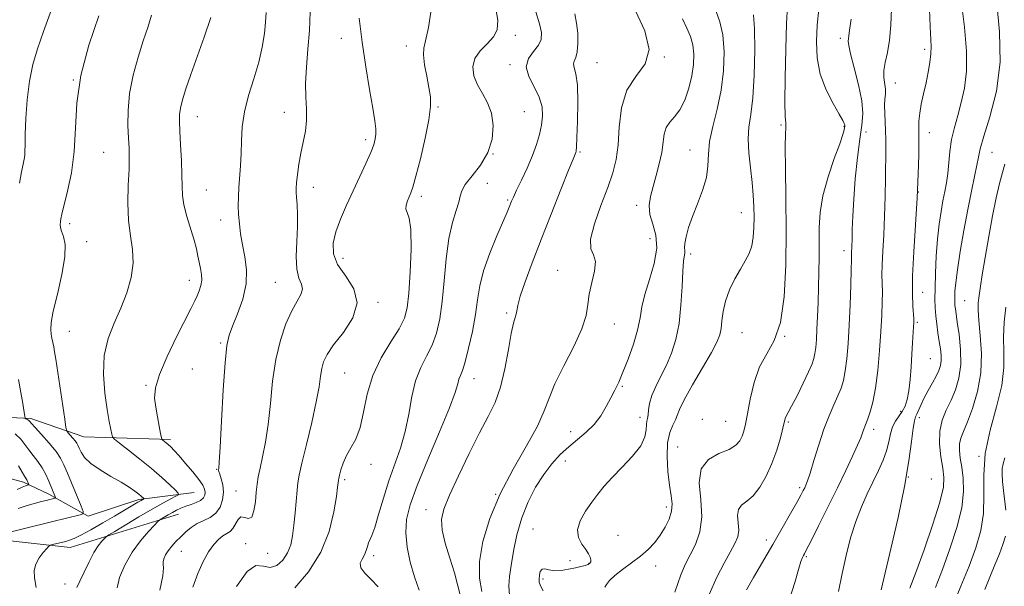
# Model space of a CAD drawing. Extents: x 2137300 to 2140200, y 312300 to 315200.
# Drawn here: x 2138603 to 2138885, y 314287 to 314449 of the extents above; entities that cross this region are included whole.
import ezdxf

# ---------------------------------------------------------------- set-up
doc = ezdxf.new("R2010")
doc.units = 0
doc.header["$MEASUREMENT"] = 0
for name, color, linetype, lineweight in [('DTM HARD BREAKLINE', 7, 'Continuous', 0), ('DTM SPOT ELEVATION', 2, 'Continuous', 13), ('INDEX CONTOUR', 41, 'Continuous', 13), ('INTERMEDIATE CONTOUR', 44, 'Continuous', 0)]:
    doc.layers.add(name, color=color, linetype=linetype, lineweight=lineweight)

msp = doc.modelspace()

# ---------------------------------------------------------------- linework, layer by layer
at = {"layer": 'DTM HARD BREAKLINE'}
for points in [[(2138645.94, 314329.07, 990.35), (2138621.13, 314329.86, 986.84), (2138606, 314335.09, 984.29), (2138591.87, 314335.83, 981.84), (2138574.31, 314337.97, 979.67), (2138565.36, 314340.08, 978.09), (2138551.24, 314341.86, 977.29), (2138539.19, 314343.97, 975.09), (2138526.1, 314345.06, 972.95), (2138515.43, 314346.48, 969.85), (2138502.67, 314344.12, 966.96)], [(2138652.78, 314313.95, 988.82), (2138636.92, 314311.95, 985.72), (2138622.43, 314307.18, 984.28), (2138611.09, 314313.43, 981.52), (2138603.87, 314316.9, 979.59), (2138594.57, 314319.35, 976.28)], [(2138648.26, 314307.7, 990.73), (2138617.21, 314298.18, 986.63), (2138594.83, 314300.68, 984.22)]]:
    msp.add_polyline3d(points, dxfattribs=at)
at = {"layer": 'DTM SPOT ELEVATION'}
for p in [(2138694.93, 314443.97, 995.4), (2138744.75, 314444.83, 1000.5), (2138837.78, 314443.94, 1017.6), (2138713.46, 314441.79, 997.4), (2138861.92, 314440.77, 1021.6), (2138768.1, 314437.02, 1005), (2138787.34, 314438.62, 1006), (2138743.17, 314436.41, 1001.7), (2138618.14, 314432.01, 986), (2138853.52, 314431.13, 1020.8), (2138678.58, 314422.82, 993.3), (2138722.58, 314424.29, 998.2), (2138747.25, 314423.01, 1000.9), (2138653.61, 314421.55, 990.7), (2138820.76, 314419.18, 1013.8), (2138838.8, 314418.77, 1015.9), (2138845.16, 314417.15, 1018.8), (2138701.84, 314414.99, 995.6), (2138863.29, 314416.96, 1022.6), (2138763.26, 314411.37, 1004.2), (2138794.74, 314412.03, 1009.2), (2138626.81, 314411.31, 987), (2138738.32, 314410.82, 1000), (2138881.26, 314411.28, 1026.9), (2138656.24, 314400.49, 990.9), (2138686.84, 314401.34, 994.6), (2138736.74, 314402.45, 1001.2), (2138717.78, 314398.75, 998.4), (2138742.5, 314397.64, 1001.8), (2138860.09, 314399.93, 1022), (2138779.42, 314396.17, 1007.5), (2138660.38, 314391.99, 991.4), (2138809.4, 314394.06, 1011.2), (2138617.06, 314390.88, 986.4), (2138783.32, 314386.59, 1006.8), (2138621.93, 314385.7, 986.6), (2138838.82, 314383.18, 1017.5), (2138695.4, 314381.01, 996.7), (2138794.89, 314382.23, 1010.4), (2138756.88, 314377.56, 1005.3), (2138651.35, 314374.68, 989.4), (2138675.95, 314374.07, 993), (2138861.38, 314371.23, 1022.8), (2138705.39, 314368.41, 996.2), (2138873.37, 314368.87, 1027), (2138742.2, 314365.34, 1003.7), (2138773.06, 314362.21, 1006.7), (2138859.79, 314362.69, 1022.2), (2138617.04, 314360.05, 986.9), (2138809.65, 314359.7, 1013), (2138821.85, 314358.64, 1014), (2138660.33, 314356.75, 991.8), (2138863.57, 314352.24, 1022.9), (2138652.26, 314349.3, 991.2), (2138695.84, 314348.13, 997), (2138732.92, 314346.52, 1002.7), (2138638.97, 314344.6, 989.8), (2138775.37, 314344.28, 1008.2), (2138780.42, 314335.44, 1009.4), (2138855.04, 314337.21, 1021.6), (2138860.43, 314335.37, 1024.5), (2138798.3, 314334.89, 1013.7), (2138804.91, 314334.29, 1012.9), (2138822.92, 314334.14, 1016.2), (2138760.59, 314331.31, 1007.2), (2138847.35, 314332.01, 1020.5), (2138791.22, 314326.95, 1013.4), (2138877.54, 314324.26, 1030), (2138703.35, 314321.97, 998.5), (2138759.03, 314322.95, 1008.9), (2138659.17, 314320.57, 991.9), (2138857.25, 314318.41, 1024), (2138695.8, 314317.63, 998.3), (2138863.85, 314317.75, 1024.6), (2138664.71, 314314.4, 993), (2138739.13, 314313.36, 1006), (2138826.18, 314315.27, 1017.7), (2138719.12, 314309.06, 1003.3), (2138787.99, 314309.77, 1011.5), (2138749.8, 314303.47, 1009.2), (2138774.12, 314301.62, 1011), (2138667.5, 314299.3, 995.6), (2138816.6, 314300.37, 1017.5), (2138649.08, 314297.08, 992.8), (2138673.76, 314296.5, 994.8), (2138704.11, 314295.86, 1000.4), (2138760.41, 314294.45, 1009.4), (2138765.85, 314293.63, 1009.9), (2138784.86, 314292.92, 1012.5), (2138828.09, 314295.54, 1020.2), (2138615.75, 314287.75, 987.4), (2138752.68, 314289.16, 1010.3)]:
    msp.add_point(p, dxfattribs=at)
at = {"layer": 'INDEX CONTOUR', "flags": 128}
for points, elevation in [([(2138738.922, 314453.421), (2138739.706, 314449.193), (2138739.527, 314446.407), (2138738.45, 314444.345), (2138736.634, 314442.393), (2138734.632, 314440.362), (2138733.095, 314438.168), (2138732.526, 314435.762), (2138732.852, 314433.227), (2138733.855, 314430.678), (2138735.284, 314428.173), (2138736.775, 314425.53), (2138737.933, 314422.515), (2138738.411, 314418.974), (2138738.071, 314415.123), (2138736.82, 314411.263), (2138734.705, 314407.678), (2138732.313, 314404.561), (2138730.365, 314402.084), (2138729.368, 314400.304), (2138728.962, 314398.81), (2138728.57, 314397.073), (2138727.762, 314394.622), (2138726.697, 314391.204), (2138725.677, 314386.623), (2138724.928, 314380.855), (2138724.359, 314374.571), (2138723.8, 314368.616), (2138723.095, 314363.648), (2138722.15, 314359.569), (2138720.889, 314356.098), (2138719.294, 314352.929), (2138717.607, 314349.672), (2138716.136, 314345.914), (2138715.08, 314341.385), (2138714.216, 314336.387), (2138713.213, 314331.362), (2138711.834, 314326.632), (2138708.496, 314317.306), (2138706.918, 314312.317), (2138705.544, 314307.612), (2138704.434, 314303.895), (2138703.624, 314301.642), (2138702.667, 314299.548), (2138702.358, 314298.509), (2138702.015, 314297.298), (2138701.512, 314296.049), (2138700.824, 314294.856), (2138700.327, 314293.652), (2138700.498, 314292.332), (2138701.654, 314290.8), (2138703.453, 314289.002), (2138705.393, 314286.894)], 1000), ([(2138802.255, 314451.636), (2138803.256, 314448.721), (2138804.098, 314444.924), (2138804.481, 314440.132), (2138804.343, 314434.695), (2138803.675, 314429.077), (2138802.543, 314423.694), (2138801.297, 314418.758), (2138800.358, 314414.431), (2138799.991, 314410.78), (2138799.848, 314407.486), (2138799.42, 314404.134), (2138798.355, 314400.435), (2138796.899, 314396.594), (2138795.453, 314392.941), (2138794.345, 314389.764), (2138793.618, 314387.176), (2138793.245, 314385.248), (2138793.172, 314383.99), (2138793.245, 314383.175), (2138793.284, 314382.513), (2138792.914, 314380.125), (2138792.658, 314377.312), (2138792.444, 314372.911), (2138792.15, 314367.595), (2138791.61, 314362.285), (2138790.702, 314357.708), (2138789.469, 314353.823), (2138788, 314350.392), (2138786.407, 314347.227), (2138784.916, 314344.32), (2138783.773, 314341.709), (2138783.148, 314339.436), (2138782.889, 314337.559), (2138782.762, 314336.138), (2138782.587, 314335.164), (2138782.396, 314334.354), (2138782.276, 314333.356), (2138782.218, 314331.877), (2138781.826, 314329.865), (2138780.609, 314327.327), (2138778.274, 314324.329), (2138775.319, 314321.176), (2138772.441, 314318.23), (2138770.164, 314315.74), (2138768.329, 314313.499), (2138766.606, 314311.188), (2138764.798, 314308.582), (2138763.262, 314305.848), (2138762.487, 314303.251), (2138762.789, 314301.006), (2138763.781, 314299.132), (2138764.903, 314297.593), (2138765.699, 314296.356), (2138766.149, 314295.385), (2138766.336, 314294.641), (2138766.323, 314294.084), (2138766.08, 314293.666), (2138765.56, 314293.337), (2138764.711, 314293.045), (2138763.502, 314292.746), (2138761.906, 314292.394), (2138759.945, 314291.981), (2138757.851, 314291.642), (2138755.909, 314291.549), (2138754.346, 314291.782), (2138753.178, 314292.051), (2138752.363, 314291.975), (2138751.856, 314291.296), (2138751.59, 314290.237), (2138751.498, 314289.144), (2138751.548, 314288.236), (2138751.877, 314287.237), (2138752.658, 314285.737)], 1010), ([(2138852.479, 314452.362), (2138852.238, 314447.73), (2138851.86, 314443.42), (2138851.277, 314439.894), (2138850.671, 314437.075), (2138850.287, 314434.747), (2138850.288, 314432.725), (2138850.705, 314429.386), (2138850.691, 314427.972), (2138850.556, 314426.499), (2138850.451, 314424.726), (2138850.489, 314422.494), (2138850.746, 314417.432), (2138850.802, 314414.986), (2138850.795, 314412.254), (2138850.712, 314404.06), (2138850.625, 314398.643), (2138850.46, 314393.03), (2138850.203, 314387.726), (2138849.93, 314383.022), (2138849.743, 314379.157), (2138849.71, 314376.234), (2138849.828, 314371.378), (2138849.803, 314368.398), (2138849.668, 314364.675), (2138849.413, 314360.069), (2138849.026, 314354.597), (2138848.509, 314348.895), (2138847.868, 314343.758), (2138847.121, 314339.807), (2138846.358, 314336.978), (2138845.686, 314335.036), (2138845.183, 314333.74), (2138844.81, 314332.823), (2138844.499, 314332.018), (2138844.162, 314331.05), (2138843.63, 314329.628), (2138842.718, 314327.459), (2138841.28, 314324.315), (2138839.332, 314320.229), (2138836.933, 314315.301), (2138834.208, 314309.765), (2138831.55, 314304.402), (2138829.418, 314300.131), (2138828.142, 314297.603), (2138827.519, 314296.406), (2138827.214, 314295.861), (2138826.927, 314295.312), (2138826.497, 314294.177), (2138825.799, 314291.9), (2138824.739, 314288.163), (2138823.364, 314283.642)], 1020), ([(2138657.558, 314449.905), (2138655.633, 314444.34), (2138651.766, 314433.638), (2138650.364, 314429.541), (2138649.398, 314426.387), (2138648.813, 314424.001), (2138648.545, 314422.127), (2138648.521, 314420.162), (2138648.656, 314417.424), (2138648.869, 314413.49), (2138649.086, 314408.993), (2138649.232, 314404.826), (2138649.283, 314401.626), (2138649.41, 314398.991), (2138649.832, 314396.261), (2138650.682, 314392.972), (2138652.724, 314386.214), (2138653.388, 314383.651), (2138653.818, 314381.62), (2138654.165, 314379.846), (2138654.534, 314378.107), (2138654.83, 314376.387), (2138654.908, 314374.731), (2138654.671, 314373.166), (2138654.189, 314371.683), (2138653.581, 314370.265), (2138652.889, 314368.788), (2138651.863, 314366.71), (2138647.692, 314358.489), (2138644.973, 314352.873), (2138642.772, 314347.71), (2138641.653, 314343.866), (2138641.429, 314340.977), (2138641.725, 314338.372), (2138642.211, 314335.573), (2138642.724, 314332.879), (2138643.139, 314330.784), (2138643.38, 314329.624), (2138643.542, 314329.141), (2138643.765, 314328.919), (2138644.694, 314328.186), (2138645.334, 314327.644), (2138646.063, 314326.972), (2138647.029, 314325.984), (2138648.418, 314324.451), (2138650.307, 314322.267), (2138652.351, 314319.817), (2138654.093, 314317.605), (2138655.188, 314316.013), (2138655.714, 314314.908), (2138655.86, 314314.032), (2138655.766, 314313.18), (2138655.374, 314312.358), (2138654.584, 314311.628), (2138653.345, 314311.028), (2138651.842, 314310.512), (2138650.317, 314310.012), (2138648.955, 314309.473), (2138647.722, 314308.879), (2138646.525, 314308.228), (2138645.315, 314307.535), (2138643.378, 314306.391), (2138642.873, 314306.067), (2138642.355, 314305.603), (2138641.379, 314304.601), (2138639.641, 314302.753), (2138637.393, 314300.12), (2138635.027, 314296.851), (2138632.918, 314293.166), (2138631.374, 314289.571), (2138630.689, 314286.641)], 990), ([(2138885.132, 314367.034), (2138884.697, 314362.724), (2138884.5, 314358.418), (2138884.598, 314354.187), (2138884.599, 314349.701), (2138884.004, 314344.534), (2138882.523, 314338.423), (2138880.705, 314331.76), (2138879.305, 314325.101), (2138878.845, 314318.901), (2138878.899, 314313.201), (2138878.806, 314307.94), (2138878.037, 314303.008), (2138876.6, 314298.095), (2138874.639, 314292.837), (2138872.336, 314287.081), (2138868.133, 314276.797)], 1030), ([(2138602.478, 314321.545), (2138603.491, 314319.707), (2138604.151, 314318.56), (2138604.807, 314317.53), (2138605.017, 314317.122), (2138605.189, 314316.722), (2138605.311, 314316.408), (2138605.362, 314316.231), (2138605.285, 314316.137), (2138604.473, 314315.87), (2138603.535, 314315.487), (2138602.062, 314314.77)], 980)]:
    msp.add_lwpolyline(points, dxfattribs=dict(at, elevation=elevation))
at = {"layer": 'INTERMEDIATE CONTOUR', "flags": 128}
for points, elevation in [([(2138615.691, 314462.786), (2138609.58, 314445.886), (2138607.852, 314440.908), (2138606.544, 314436.427), (2138605.6, 314431.733), (2138604.967, 314426.383), (2138604.583, 314421.001), (2138604.387, 314416.479), (2138604.315, 314413.466), (2138604.292, 314411.644), (2138604.239, 314410.45), (2138604.089, 314409.351), (2138603.798, 314407.914), (2138603.333, 314405.733), (2138602.687, 314402.533)], 984), ([(2138872.467, 314454.008), (2138873.369, 314447.129), (2138873.939, 314440.329), (2138873.89, 314434.543), (2138873.322, 314429.729), (2138872.434, 314425.596), (2138871.421, 314421.878), (2138870.443, 314418.399), (2138869.651, 314415.002), (2138869.149, 314411.588), (2138868.551, 314405.255), (2138868.178, 314402.611), (2138867.713, 314400.116), (2138867.182, 314397.457), (2138866.618, 314394.366), (2138866.074, 314390.724), (2138865.609, 314386.458), (2138865.27, 314381.616), (2138865.045, 314376.73), (2138864.918, 314372.456), (2138864.872, 314369.252), (2138864.922, 314366.791), (2138865.089, 314364.548), (2138865.379, 314362.121), (2138865.742, 314359.597), (2138866.112, 314357.186), (2138866.424, 314355.058), (2138866.622, 314353.22), (2138866.649, 314351.637), (2138866.452, 314350.246), (2138865.989, 314348.859), (2138865.223, 314347.261), (2138864.157, 314345.307), (2138862.952, 314343.153), (2138861.813, 314341.027), (2138860.9, 314339.13), (2138859.702, 314336.39), (2138859.32, 314335.552), (2138858.996, 314334.441), (2138858.655, 314332.316), (2138858.199, 314328.555), (2138857.441, 314323.013), (2138856.176, 314315.668), (2138854.315, 314306.789), (2138852.257, 314297.821), (2138849.455, 314286.032)], 1024), ([(2138882.61, 314453.935), (2138883.363, 314445.838), (2138883.553, 314437.142), (2138882.465, 314428.808), (2138880.63, 314421.528), (2138878.883, 314415.928), (2138877.849, 314412.344), (2138877.324, 314409.945), (2138876.896, 314407.61), (2138876.234, 314404.411), (2138875.332, 314400.191), (2138874.274, 314394.986), (2138873.152, 314388.976), (2138872.107, 314382.913), (2138871.294, 314377.695), (2138870.821, 314373.996), (2138870.614, 314371.6), (2138870.553, 314370.065), (2138870.537, 314368.997), (2138870.554, 314368.177), (2138870.61, 314367.429), (2138870.719, 314366.537), (2138870.924, 314365.117), (2138871.278, 314362.74), (2138871.776, 314359.162), (2138872.192, 314354.873), (2138872.248, 314350.54), (2138871.738, 314346.699), (2138870.763, 314343.344), (2138869.497, 314340.339), (2138868.137, 314337.524), (2138866.954, 314334.655), (2138866.242, 314331.47), (2138866.193, 314327.834), (2138866.592, 314324.127), (2138867.123, 314320.858), (2138867.467, 314318.256), (2138867.299, 314315.421), (2138866.29, 314311.177), (2138864.28, 314304.819), (2138861.763, 314297.542), (2138859.407, 314291.013), (2138857.723, 314286.498)], 1026), ([(2138673.366, 314451.31), (2138673.198, 314448.603), (2138672.855, 314445.324), (2138672.238, 314441.476), (2138671.238, 314437.133), (2138669.833, 314432.408), (2138668.336, 314427.556), (2138667.138, 314422.871), (2138666.523, 314418.577), (2138666.314, 314414.643), (2138666.225, 314410.971), (2138666.03, 314407.489), (2138665.528, 314401.24), (2138665.401, 314398.548), (2138665.39, 314396.022), (2138665.487, 314393.498), (2138665.689, 314390.83), (2138666.031, 314387.959), (2138666.555, 314384.844), (2138667.228, 314381.445), (2138667.715, 314377.724), (2138667.603, 314373.644), (2138666.638, 314369.266), (2138665.183, 314365.044), (2138663.758, 314361.534), (2138662.762, 314358.928), (2138662.111, 314355.977), (2138661.601, 314351.07), (2138661.076, 314343.279), (2138660.57, 314334.396), (2138660.166, 314326.897), (2138659.923, 314322.63), (2138659.805, 314320.937), (2138659.737, 314320.324), (2138659.808, 314319.924), (2138660.048, 314319.142), (2138660.485, 314317.837), (2138660.927, 314316.091), (2138661.13, 314314.043), (2138660.891, 314311.849), (2138660.172, 314309.753), (2138658.978, 314308.019), (2138657.351, 314306.817), (2138655.48, 314305.931), (2138653.593, 314305.05), (2138651.87, 314303.934), (2138650.314, 314302.627), (2138648.88, 314301.245), (2138647.539, 314299.884), (2138646.332, 314298.561), (2138645.314, 314297.274), (2138644.536, 314296.039), (2138644.031, 314294.944), (2138643.826, 314294.097), (2138643.891, 314293.454), (2138643.965, 314292.367), (2138643.725, 314290.038), (2138642.957, 314285.977)], 992), ([(2138685.945, 314451.52), (2138685.725, 314446.208), (2138685.316, 314440.83), (2138684.884, 314435.681), (2138684.644, 314431.032), (2138684.73, 314427.072), (2138684.928, 314423.637), (2138684.949, 314420.479), (2138684.581, 314417.383), (2138683.952, 314414.274), (2138683.275, 314411.109), (2138682.725, 314407.913), (2138682.326, 314404.964), (2138682.07, 314402.608), (2138681.94, 314401.038), (2138681.929, 314399.839), (2138682.025, 314398.444), (2138682.2, 314396.383), (2138682.349, 314393.565), (2138682.352, 314389.998), (2138682.154, 314385.798), (2138681.98, 314381.529), (2138682.122, 314377.866), (2138682.742, 314375.293), (2138683.466, 314373.535), (2138683.788, 314372.123), (2138683.329, 314370.616), (2138682.215, 314368.668), (2138680.699, 314365.957), (2138679.028, 314362.234), (2138677.423, 314357.539), (2138676.101, 314351.986), (2138675.201, 314345.765), (2138674.56, 314339.377), (2138673.937, 314333.397), (2138673.159, 314328.3), (2138672.325, 314324.145), (2138671.6, 314320.891), (2138671.105, 314318.418), (2138670.785, 314316.296), (2138670.539, 314314.016), (2138670.266, 314311.288), (2138669.862, 314308.662), (2138669.218, 314306.903), (2138668.279, 314306.498), (2138667.191, 314306.812), (2138666.149, 314306.93), (2138665.299, 314306.187), (2138663.844, 314303.612), (2138663.015, 314302.758), (2138662.054, 314302.159), (2138660.953, 314301.505), (2138659.706, 314300.511), (2138658.332, 314299.028), (2138656.856, 314296.933), (2138655.311, 314294.143), (2138653.774, 314290.731), (2138652.329, 314286.805)], 994), ([(2138720.839, 314453.324), (2138719.829, 314447.018), (2138719, 314443.239), (2138718.482, 314441.113), (2138718.373, 314439.2), (2138718.719, 314436.415), (2138719.331, 314433.081), (2138719.965, 314429.879), (2138720.391, 314427.219), (2138720.439, 314424.456), (2138719.957, 314420.672), (2138718.881, 314415.339), (2138717.514, 314409.474), (2138716.253, 314404.48), (2138715.392, 314401.383), (2138714.826, 314399.713), (2138713.834, 314397.441), (2138713.425, 314396.197), (2138713.351, 314395.093), (2138713.74, 314394.132), (2138714.341, 314392.504), (2138714.808, 314389.197), (2138714.88, 314383.642), (2138714.638, 314377.044), (2138714.24, 314371.046), (2138713.767, 314366.841), (2138712.951, 314363.795), (2138711.437, 314360.819), (2138709.047, 314357.045), (2138706.296, 314352.493), (2138703.874, 314347.405), (2138702.277, 314342.066), (2138701.228, 314336.942), (2138700.257, 314332.546), (2138699.013, 314329.227), (2138697.631, 314326.701), (2138696.361, 314324.523), (2138695.408, 314322.365), (2138694.761, 314320.388), (2138694.364, 314318.864), (2138694.151, 314317.978), (2138694.061, 314317.53), (2138693.975, 314316.728), (2138693.821, 314315.462), (2138693.464, 314312.809), (2138692.766, 314308.391), (2138691.411, 314302.788), (2138689.039, 314296.823), (2138685.519, 314291.255), (2138681.616, 314286.597)], 998), ([(2138750.608, 314451.581), (2138751.63, 314448.143), (2138752.167, 314445.585), (2138752.099, 314443.668), (2138751.326, 314441.993), (2138749.9, 314440.213), (2138748.474, 314438.183), (2138747.854, 314435.81), (2138748.575, 314433.052), (2138750.086, 314430.078), (2138751.566, 314427.112), (2138752.366, 314424.323), (2138752.52, 314421.669), (2138752.231, 314419.062), (2138751.662, 314416.402), (2138750.803, 314413.552), (2138749.6, 314410.374), (2138748.062, 314406.834), (2138746.446, 314403.351), (2138745.073, 314400.452), (2138744.177, 314398.515), (2138743.658, 314397.32), (2138742.995, 314395.645), (2138742.395, 314394.204), (2138739.457, 314387.442), (2138737.398, 314382.422), (2138735.632, 314377.417), (2138734.551, 314373.075), (2138733.906, 314369.074), (2138733.291, 314364.846), (2138732.403, 314360.056), (2138731.349, 314355.293), (2138730.341, 314351.377), (2138729.547, 314348.885), (2138728.97, 314347.425), (2138728.569, 314346.363), (2138728.222, 314345.025), (2138727.494, 314342.582), (2138725.863, 314338.165), (2138723.046, 314331.334), (2138719.679, 314323.366), (2138716.63, 314315.966), (2138714.592, 314310.401), (2138713.553, 314306.181), (2138713.326, 314302.381), (2138713.728, 314298.279), (2138714.602, 314293.981), (2138715.797, 314289.802), (2138717.146, 314285.992)], 1002), ([(2138761.729, 314450.965), (2138762.257, 314448.317), (2138762.575, 314445.405), (2138762.653, 314442.529), (2138762.46, 314440.13), (2138762.019, 314438.515), (2138761.556, 314437.461), (2138761.351, 314436.617), (2138761.588, 314435.58), (2138762.064, 314433.769), (2138762.482, 314430.555), (2138762.618, 314425.652), (2138762.537, 314420.165), (2138762.374, 314415.541), (2138762.24, 314412.856), (2138762.132, 314411.697), (2138762.019, 314411.279), (2138761.817, 314410.803), (2138761.242, 314409.406), (2138759.955, 314406.211), (2138757.754, 314400.682), (2138754.979, 314393.658), (2138752.106, 314386.322), (2138749.555, 314379.7), (2138747.511, 314374.205), (2138746.106, 314370.095), (2138745.394, 314367.493), (2138745.127, 314365.986), (2138744.979, 314365.027), (2138744.683, 314364.05), (2138744.201, 314362.417), (2138743.551, 314359.474), (2138742.739, 314354.855), (2138741.727, 314349.357), (2138740.466, 314344.064), (2138738.898, 314339.72), (2138736.927, 314335.697), (2138734.448, 314331.021), (2138731.466, 314325.085), (2138728.424, 314318.726), (2138725.875, 314313.148), (2138724.263, 314309.184), (2138723.597, 314306.197), (2138723.781, 314303.182), (2138724.669, 314299.394), (2138725.948, 314295.122), (2138727.251, 314290.914), (2138728.29, 314287.241), (2138729.057, 314284.255)], 1004), ([(2138779.158, 314451.793), (2138781.844, 314446.068), (2138783.045, 314440.806), (2138781.849, 314436.677), (2138779.227, 314433.079), (2138776.617, 314429.085), (2138775.121, 314424.062), (2138774.492, 314418.561), (2138774.147, 314413.43), (2138773.588, 314409.236), (2138772.626, 314405.443), (2138771.157, 314401.234), (2138769.21, 314396.11), (2138767.343, 314390.829), (2138766.25, 314386.463), (2138766.367, 314383.733), (2138767.113, 314381.951), (2138767.649, 314380.077), (2138767.369, 314377.339), (2138766.582, 314374.03), (2138765.826, 314370.71), (2138765.443, 314367.734), (2138764.979, 314364.643), (2138763.782, 314360.771), (2138761.451, 314355.719), (2138758.585, 314350.161), (2138756.035, 314345.036), (2138754.365, 314340.961), (2138752.992, 314337.269), (2138751.043, 314332.967), (2138747.924, 314327.326), (2138744.124, 314320.656), (2138740.414, 314313.528), (2138737.447, 314306.475), (2138735.42, 314299.891), (2138734.416, 314294.13), (2138734.435, 314289.438), (2138735.135, 314285.615)], 1006), ([(2138822.619, 314453.188), (2138822.363, 314448.249), (2138822.137, 314440.862), (2138821.967, 314432.609), (2138821.911, 314425.642), (2138821.996, 314421.561), (2138822.136, 314419.752), (2138822.217, 314419.047), (2138822.163, 314418.316), (2138822.047, 314416.577), (2138821.983, 314412.884), (2138822.047, 314406.593), (2138822.171, 314398.272), (2138822.248, 314388.795), (2138822.154, 314379.049), (2138821.683, 314369.987), (2138820.612, 314362.583), (2138818.831, 314357.434), (2138816.691, 314353.647), (2138814.658, 314349.955), (2138813.102, 314345.449), (2138811.993, 314340.649), (2138811.206, 314336.434), (2138810.618, 314333.457), (2138810.125, 314331.476), (2138809.626, 314330.024), (2138808.978, 314328.712), (2138807.865, 314327.463), (2138805.923, 314326.285), (2138803.03, 314325.084), (2138800.002, 314323.408), (2138797.892, 314320.712), (2138797.405, 314316.669), (2138797.843, 314311.823), (2138798.16, 314306.938), (2138797.564, 314302.643), (2138796.282, 314299.034), (2138794.794, 314296.076), (2138793.451, 314293.535), (2138792.089, 314290.384), (2138790.413, 314285.401)], 1014), ([(2138831.629, 314452.35), (2138831.189, 314447.75), (2138830.953, 314443.056), (2138831.145, 314438.349), (2138832.02, 314433.696), (2138833.691, 314429.221), (2138835.7, 314425.273), (2138837.446, 314422.257), (2138838.474, 314420.441), (2138838.911, 314419.551), (2138839.027, 314419.176), (2138839.051, 314418.954), (2138839.037, 314418.73), (2138838.996, 314418.404), (2138838.896, 314417.797), (2138838.523, 314416.437), (2138837.62, 314413.779), (2138836.064, 314409.511), (2138834.265, 314404.263), (2138832.768, 314398.902), (2138831.977, 314394.101), (2138831.728, 314389.759), (2138831.718, 314385.587), (2138831.696, 314381.347), (2138831.624, 314377.028), (2138831.518, 314372.674), (2138831.39, 314368.361), (2138831.247, 314364.29), (2138831.091, 314360.696), (2138830.924, 314357.76), (2138830.739, 314355.449), (2138830.523, 314353.679), (2138830.233, 314352.279), (2138829.694, 314350.754), (2138828.699, 314348.525), (2138827.147, 314345.267), (2138825.38, 314341.653), (2138823.846, 314338.609), (2138822.885, 314336.816), (2138822.17, 314335.578), (2138822.008, 314335.096), (2138821.342, 314332.39), (2138820.607, 314329.589), (2138819.557, 314326.065), (2138818.201, 314322.267), (2138816.564, 314318.616), (2138814.744, 314315.421), (2138812.852, 314312.971), (2138811.031, 314311.404), (2138809.517, 314310.299), (2138808.582, 314309.087), (2138808.373, 314307.356), (2138808.561, 314305.279), (2138808.697, 314303.185), (2138808.406, 314301.284), (2138807.605, 314299.311), (2138806.284, 314296.889), (2138804.476, 314293.695), (2138802.385, 314289.647), (2138800.256, 314284.722)], 1016), ([(2138863.314, 314452.348), (2138863.473, 314447.363), (2138863.765, 314441.616), (2138863.718, 314439.547), (2138863.439, 314437.087), (2138862.959, 314434.239), (2138862.335, 314431.175), (2138861.634, 314428.067), (2138860.98, 314425.108), (2138860.505, 314422.495), (2138860.3, 314420.283), (2138860.277, 314417.973), (2138860.305, 314414.929), (2138860.268, 314410.632), (2138860.11, 314405.055), (2138859.795, 314398.291), (2138859.316, 314390.586), (2138858.818, 314382.799), (2138858.481, 314375.938), (2138858.425, 314370.789), (2138858.562, 314367.247), (2138858.836, 314363.612), (2138858.839, 314362.601), (2138858.761, 314361.354), (2138858.428, 314356.753), (2138858.226, 314353.535), (2138858.023, 314349.926), (2138857.78, 314346.3), (2138857.441, 314343.082), (2138856.961, 314340.585), (2138856.321, 314338.687), (2138855.509, 314337.155), (2138853.563, 314334.338), (2138852.733, 314332.703), (2138852.154, 314330.729), (2138851.656, 314328.44), (2138851.002, 314325.901), (2138850.008, 314323.162), (2138848.704, 314320.213), (2138845.506, 314313.593), (2138843.806, 314309.813), (2138842.186, 314305.609), (2138840.732, 314300.937), (2138839.445, 314295.924), (2138838.305, 314290.737), (2138837.301, 314285.602)], 1022), ([(2138625.469, 314450.365), (2138622.618, 314441.967), (2138620.295, 314433.354), (2138619.143, 314425.424), (2138618.737, 314418.227), (2138618.387, 314411.602), (2138617.577, 314405.482), (2138616.495, 314400.194), (2138614.882, 314393.655), (2138614.571, 314392.265), (2138614.432, 314391.435), (2138614.365, 314390.68), (2138614.434, 314389.815), (2138614.745, 314388.733), (2138615.311, 314387.261), (2138615.783, 314384.978), (2138615.723, 314381.401), (2138614.853, 314376.332), (2138613.561, 314370.726), (2138612.402, 314365.827), (2138611.801, 314362.565), (2138611.675, 314360.606), (2138611.811, 314359.302), (2138612.032, 314358.107), (2138612.536, 314355.617), (2138612.792, 314354.176), (2138613.12, 314352.103), (2138615.661, 314334.893), (2138616.021, 314332.544), (2138616.275, 314331.546), (2138616.644, 314331.045), (2138617.272, 314330.362), (2138618.027, 314329.519), (2138618.702, 314328.714), (2138619.151, 314328.076), (2138619.47, 314327.458), (2138619.811, 314326.64), (2138620.352, 314325.457), (2138621.36, 314323.955), (2138623.124, 314322.228), (2138625.784, 314320.381), (2138628.883, 314318.543), (2138631.819, 314316.852), (2138634.106, 314315.421), (2138635.746, 314314.276), (2138636.864, 314313.417), (2138637.578, 314312.833), (2138638.304, 314312.17), (2138638.308, 314312.115), (2138638.219, 314312.061), (2138638.01, 314311.948), (2138637.524, 314311.672), (2138636.57, 314311.116), (2138629.931, 314307.193), (2138626.562, 314305.226), (2138623.156, 314303.272), (2138620.291, 314301.69), (2138618.372, 314300.736), (2138617.09, 314300.244), (2138615.965, 314299.943), (2138612.209, 314299.038), (2138611.582, 314298.861), (2138611.153, 314298.574), (2138610.556, 314297.935), (2138609.548, 314296.77), (2138608.377, 314295.206), (2138607.418, 314293.442), (2138606.968, 314291.597), (2138607.016, 314289.463), (2138607.474, 314286.751)], 986), ([(2138640.54, 314450.551), (2138639.475, 314447.105), (2138638.155, 314443.254), (2138636.668, 314438.591), (2138635.267, 314433.411), (2138634.243, 314428.174), (2138633.803, 314423.296), (2138633.792, 314418.986), (2138633.967, 314415.401), (2138634.119, 314412.545), (2138634.175, 314409.816), (2138634.096, 314406.457), (2138633.89, 314401.96), (2138633.746, 314396.825), (2138633.9, 314391.798), (2138634.468, 314387.433), (2138635.093, 314383.512), (2138635.3, 314379.627), (2138634.727, 314375.464), (2138633.476, 314371.103), (2138631.758, 314366.721), (2138629.824, 314362.419), (2138628.075, 314357.989), (2138626.948, 314353.147), (2138626.741, 314347.774), (2138627.182, 314342.4), (2138627.862, 314337.722), (2138628.44, 314334.279), (2138628.857, 314331.987), (2138629.128, 314330.605), (2138629.344, 314329.84), (2138629.916, 314329.181), (2138631.334, 314328.063), (2138633.905, 314326.085), (2138637.189, 314323.508), (2138640.56, 314320.757), (2138643.487, 314318.215), (2138645.791, 314316.098), (2138647.38, 314314.581), (2138648.188, 314313.744), (2138648.219, 314313.295), (2138647.501, 314312.853), (2138646.046, 314312.085), (2138643.813, 314310.871), (2138640.749, 314309.141), (2138636.944, 314306.925), (2138630.001, 314302.804), (2138628.281, 314301.767), (2138627.512, 314301.245), (2138627.035, 314300.79), (2138626.314, 314300.005), (2138625.294, 314298.694), (2138624.044, 314296.714), (2138622.649, 314294.038), (2138621.262, 314291.124), (2138620.049, 314288.546), (2138619.142, 314286.698)], 988), ([(2138699.965, 314449.74), (2138700.827, 314442.904), (2138701.88, 314435.847), (2138702.959, 314429.268), (2138703.868, 314423.92), (2138704.451, 314420.323), (2138704.732, 314418.077), (2138704.777, 314416.55), (2138704.619, 314415.156), (2138704.167, 314413.503), (2138703.29, 314411.248), (2138701.914, 314408.152), (2138700.177, 314404.412), (2138698.27, 314400.333), (2138696.381, 314396.198), (2138694.686, 314392.207), (2138693.358, 314388.538), (2138692.59, 314385.295), (2138692.65, 314382.281), (2138693.831, 314379.223), (2138696.137, 314375.892), (2138698.474, 314372.232), (2138699.466, 314368.228), (2138698.179, 314363.946), (2138695.478, 314359.772), (2138692.672, 314356.169), (2138690.793, 314353.452), (2138689.771, 314351.344), (2138689.26, 314349.415), (2138688.93, 314347.219), (2138688.5, 314344.228), (2138687.708, 314339.896), (2138686.401, 314334.008), (2138684.887, 314327.661), (2138683.584, 314322.283), (2138682.803, 314318.871), (2138682.42, 314316.686), (2138682.198, 314314.557), (2138681.64, 314308.096), (2138681.306, 314304.595), (2138680.934, 314301.546), (2138680.385, 314298.931), (2138679.49, 314296.621), (2138678.136, 314294.567), (2138676.434, 314293.058), (2138674.553, 314292.465), (2138672.601, 314292.846), (2138670.441, 314292.986), (2138667.877, 314291.358), (2138664.852, 314287.009)], 996), ([(2138792.546, 314449.551), (2138793.827, 314446.893), (2138794.842, 314444.519), (2138795.532, 314442.121), (2138795.847, 314439.455), (2138795.768, 314436.475), (2138795.285, 314433.191), (2138794.404, 314429.68), (2138793.213, 314426.298), (2138791.816, 314423.468), (2138790.34, 314421.465), (2138788.977, 314419.947), (2138787.944, 314418.426), (2138787.368, 314416.494), (2138786.632, 314411.249), (2138785.944, 314408.033), (2138785.062, 314404.687), (2138784.163, 314401.496), (2138783.426, 314398.665), (2138783.051, 314396.07), (2138783.242, 314393.506), (2138784.055, 314390.768), (2138784.953, 314387.645), (2138785.254, 314383.926), (2138784.497, 314379.532), (2138783.12, 314374.909), (2138781.784, 314370.634), (2138780.969, 314367.092), (2138780.421, 314363.892), (2138779.706, 314360.447), (2138778.511, 314356.378), (2138777.021, 314352.127), (2138775.546, 314348.343), (2138774.31, 314345.481), (2138773.218, 314343.217), (2138772.086, 314341.038), (2138770.759, 314338.557), (2138769.162, 314335.916), (2138767.245, 314333.385), (2138764.994, 314331.157), (2138762.53, 314329.112), (2138760.013, 314327.048), (2138757.568, 314324.778), (2138755.191, 314322.164), (2138752.846, 314319.075), (2138750.527, 314315.424), (2138748.369, 314311.262), (2138746.538, 314306.677), (2138745.156, 314301.823), (2138744.174, 314297.112), (2138743.493, 314293.022), (2138743.048, 314289.85), (2138742.874, 314287.18), (2138743.036, 314284.417)], 1008), ([(2138812.913, 314450.662), (2138813.224, 314446.677), (2138813.307, 314440.571), (2138813.136, 314433.46), (2138812.733, 314426.937), (2138812.161, 314422.162), (2138811.626, 314418.57), (2138811.376, 314415.164), (2138811.574, 314411.191), (2138812.05, 314406.879), (2138812.549, 314402.703), (2138812.87, 314399.025), (2138813.022, 314395.769), (2138813.066, 314392.739), (2138813.035, 314389.806), (2138812.853, 314387.031), (2138812.414, 314384.538), (2138811.634, 314382.368), (2138810.536, 314380.268), (2138809.162, 314377.91), (2138807.595, 314375.067), (2138806.073, 314371.914), (2138804.874, 314368.725), (2138804.189, 314365.745), (2138803.86, 314363.097), (2138803.642, 314360.874), (2138803.277, 314359.031), (2138802.453, 314356.975), (2138800.848, 314353.973), (2138798.321, 314349.61), (2138795.475, 314344.722), (2138793.098, 314340.461), (2138791.754, 314337.673), (2138791.107, 314335.978), (2138790.596, 314334.691), (2138789.811, 314333.191), (2138788.937, 314331.119), (2138788.305, 314328.181), (2138788.164, 314324.259), (2138788.412, 314319.947), (2138788.862, 314316.012), (2138789.324, 314313.018), (2138789.593, 314310.703), (2138789.46, 314308.597), (2138788.78, 314306.337), (2138787.648, 314303.982), (2138786.226, 314301.698), (2138784.625, 314299.604), (2138782.778, 314297.644), (2138780.574, 314295.717), (2138777.991, 314293.759), (2138775.378, 314291.857), (2138773.176, 314290.138), (2138771.713, 314288.707), (2138770.859, 314287.601), (2138770.372, 314286.84)], 1012), ([(2138840.877, 314449.441), (2138840.41, 314446.343), (2138840.212, 314444.697), (2138840.061, 314443.158), (2138840.18, 314441.936), (2138840.715, 314439.508), (2138841.778, 314435.482), (2138843.009, 314430.636), (2138843.931, 314426.034), (2138844.189, 314422.401), (2138843.909, 314419.092), (2138843.332, 314415.117), (2138842.681, 314409.807), (2138842.073, 314403.772), (2138841.604, 314397.937), (2138841.335, 314393.062), (2138841.213, 314389.244), (2138841.157, 314386.41), (2138841.099, 314384.463), (2138841.005, 314382.375), (2138840.979, 314380.408), (2138840.918, 314377.778), (2138840.777, 314373.295), (2138840.567, 314367.643), (2138840.3, 314361.804), (2138839.989, 314356.599), (2138839.626, 314352.226), (2138839.196, 314348.719), (2138838.674, 314346.036), (2138838, 314343.813), (2138837.106, 314341.603), (2138835.946, 314339.014), (2138834.581, 314335.871), (2138833.096, 314332.052), (2138831.589, 314327.589), (2138830.206, 314323.132), (2138829.101, 314319.487), (2138828.376, 314317.228), (2138827.924, 314316.014), (2138827.583, 314315.274), (2138827.18, 314314.47), (2138826.506, 314313.197), (2138825.337, 314311.084), (2138823.521, 314307.873), (2138821.167, 314303.765), (2138818.453, 314299.073), (2138812.939, 314289.606), (2138810.887, 314286.019)], 1018), ([(2138884.921, 314407.909), (2138884.218, 314405.576), (2138883.39, 314402.381), (2138882.448, 314398.248), (2138881.405, 314393.143), (2138880.295, 314387.204), (2138879.247, 314381.255), (2138878.417, 314376.291), (2138877.907, 314373.023), (2138877.632, 314371.039), (2138877.461, 314369.641), (2138877.303, 314368.175), (2138877.243, 314366.159), (2138877.408, 314363.151), (2138877.834, 314358.873), (2138878.184, 314353.7), (2138878.033, 314348.172), (2138877.096, 314342.801), (2138875.669, 314337.992), (2138874.194, 314334.128), (2138873.038, 314331.433), (2138872.272, 314329.525), (2138871.891, 314327.865), (2138871.874, 314325.995), (2138872.128, 314323.777), (2138872.538, 314321.152), (2138872.956, 314318.037), (2138873.073, 314314.243), (2138872.548, 314309.558), (2138871.158, 314303.913), (2138869.182, 314297.817), (2138867.023, 314291.926), (2138865.016, 314286.749)], 1028), ([(2138602.454, 314346.243), (2138603.127, 314342.595), (2138603.666, 314339.387), (2138604.251, 314335.716), (2138604.379, 314335.213), (2138604.537, 314335.068), (2138604.803, 314334.927), (2138605.126, 314334.74), (2138605.423, 314334.538), (2138605.683, 314334.288), (2138606.173, 314333.726), (2138607.238, 314332.529), (2138609.064, 314330.514), (2138611.236, 314328.063), (2138613.186, 314325.698), (2138614.511, 314323.764), (2138615.462, 314321.881), (2138616.455, 314319.492), (2138620.361, 314310.027), (2138620.963, 314308.459), (2138620.889, 314307.808), (2138620.076, 314307.517), (2138612.279, 314305.607), (2138596.699, 314301.829)], 984), ([(2138601.447, 314330.728), (2138603.11, 314329.173), (2138604.291, 314327.654), (2138605.365, 314326.118), (2138606.616, 314324.514), (2138607.962, 314322.814), (2138609.231, 314320.995), (2138610.284, 314319.069), (2138611.121, 314317.187), (2138613.001, 314312.468), (2138612.987, 314312.342), (2138612.829, 314312.285), (2138610.373, 314311.684), (2138609.067, 314311.346), (2138607.271, 314310.851), (2138604.941, 314310.17), (2138602.37, 314309.355)], 982), ([(2138884.903, 314323.869), (2138884.416, 314322.172), (2138884.156, 314320.803), (2138884.106, 314319.234), (2138884.241, 314317.073), (2138884.513, 314314.458), (2138885.213, 314308.911)], 1032), ([(2138885.065, 314301.45), (2138884.352, 314299.043), (2138883.333, 314296.338), (2138882.062, 314293.175), (2138879.207, 314286.153)], 1032)]:
    msp.add_lwpolyline(points, dxfattribs=dict(at, elevation=elevation))

doc.saveas('drawing.dxf')
